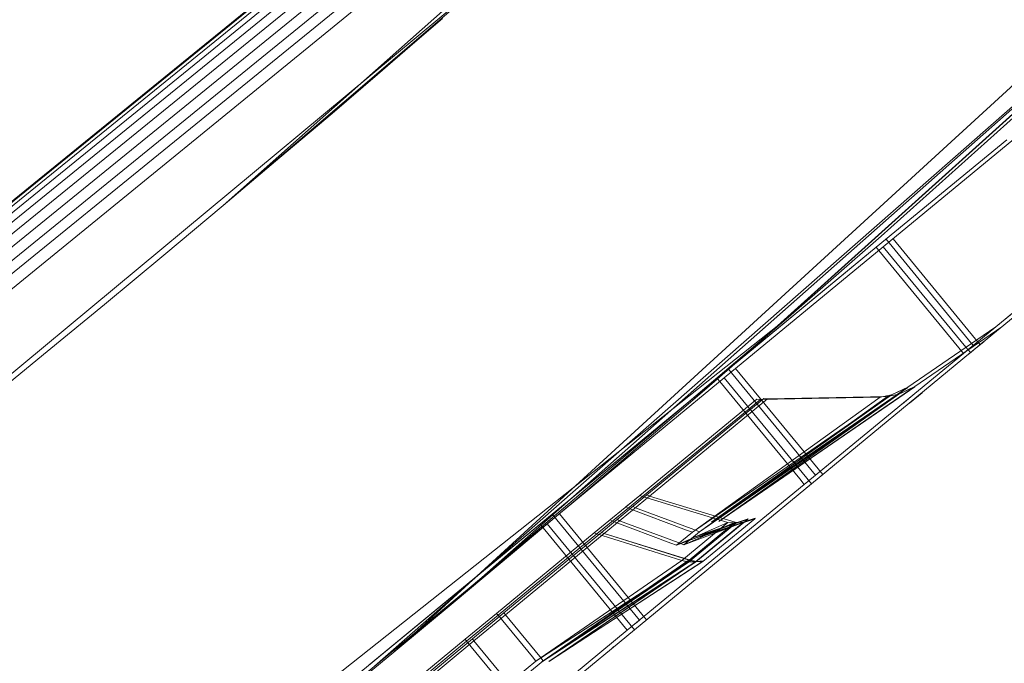
# Model space of a CAD drawing. Units: millimetres. Extents: x 2178 to 578302, y 2140 to 596964.
# Drawn here: x 5253 to 5262, y 4966 to 4972 of the extents above; entities that cross this region are included whole.
import ezdxf

# ---------------------------------------------------------------- set-up
doc = ezdxf.new("R2010")
doc.units = ezdxf.units.MM
doc.layers.add('Контур', color=7, linetype='Continuous', lineweight=15)
doc.layers.add('Подписи', color=7, linetype='Continuous', lineweight=15)

msp = doc.modelspace()

# ---------------------------------------------------------------- linework, layer by layer
at = {"layer": 'Контур'}
for p, q in [((5266.0467, 4980.592), (5238.1446, 4957.9264)), ((5266.0526, 4980.586), (5238.1492, 4957.9194)), ((5266.0715, 4980.5671), (5238.1638, 4957.897)), ((5266.1043, 4980.5343), (5238.1892, 4957.8581)), ((5266.1502, 4980.4884), (5238.2248, 4957.8038)), ((5266.2067, 4980.4319), (5238.2685, 4957.7369)), ((5266.2701, 4980.3685), (5238.3175, 4957.6619)), ((5238.3684, 4957.584), (5266.3359, 4980.3027)), ((5238.4182, 4957.5079), (5266.4002, 4980.2384)), ((5239.5256, 4958.2378), (5265.8342, 4979.675)), ((5256.5709, 4966.1636), (5269.9541, 4978.4141)), ((5269.9544, 4978.4144), (5256.571, 4966.1636)), ((5256.3056, 4971.2144), (5260.1414, 4974.6135)), ((5256.064, 4965.7463), (5264.9209, 4973.5109)), ((5257.0965, 4966.5995), (5264.9209, 4973.5109)), ((5257.3722, 4966.8431), (5264.8545, 4973.4522)), ((5259.8457, 4968.9406), (5264.8076, 4973.4088)), ((5259.8458, 4968.9406), (5264.8069, 4973.4082)), ((5259.8783, 4968.9682), (5264.8053, 4973.4067)), ((5259.8787, 4968.9685), (5264.8053, 4973.4067)), ((5250.9497, 4966.7657), (5257.7268, 4972.3949)), ((5257.7268, 4972.3949), (5250.9498, 4966.7657)), ((5257.7268, 4972.3949), (5255.0608, 4970.1114)), ((5255.0609, 4970.1113), (5257.7268, 4972.3949)), ((5256.7578, 4971.5542), (5257.0027, 4971.7655)), ((5260.8805, 4969.8406), (5263.0621, 4971.7944)), ((5260.8805, 4969.8406), (5263.0615, 4971.7939)), ((5256.4276, 4971.2705), (5256.7578, 4971.5542)), ((5256.7578, 4971.5541), (5256.7578, 4971.5541)), ((5255.0608, 4970.1114), (5256.3056, 4971.2144)), ((5256.0243, 4970.926), (5256.4276, 4971.2705)), ((5255.563, 4970.5344), (5256.0243, 4970.926)), ((5260.8384, 4969.7419), (5261.9924, 4970.6914)), ((5260.8384, 4969.7419), (5261.9924, 4970.6914)), ((5260.9005, 4969.7475), (5262.0538, 4970.6978)), ((5260.9005, 4969.7474), (5262.0538, 4970.6977)), ((5255.0608, 4970.1114), (5255.563, 4970.5344)), ((5254.537, 4969.6734), (5255.0608, 4970.1114)), ((5254.537, 4969.6734), (5255.0609, 4970.1113)), ((5255.0609, 4970.1114), (5255.0608, 4970.1113)), ((5255.0608, 4970.1113), (5255.0609, 4970.1114)), ((5260.8805, 4969.8406), (5260.0618, 4969.1238)), ((5260.0618, 4969.1238), (5260.8805, 4969.8406)), ((5260.9243, 4969.8125), (5261.6546, 4968.925)), ((5260.9863, 4969.8182), (5261.7172, 4968.9312)), ((5260.9863, 4969.8182), (5261.7172, 4968.9312)), ((5260.9863, 4969.8181), (5261.7172, 4968.9311)), ((5259.4303, 4968.5832), (5260.8384, 4969.7419)), ((5259.4932, 4968.5879), (5260.9005, 4969.7475)), ((5259.4932, 4968.5878), (5260.9005, 4969.7474)), ((5259.5892, 4968.714), (5260.8384, 4969.7419)), ((5260.8384, 4969.7419), (5260.8608, 4969.7147)), ((5260.9005, 4969.7475), (5261.6314, 4968.8605)), ((5260.9005, 4969.7475), (5261.6314, 4968.8605)), ((5260.9005, 4969.7474), (5261.6314, 4968.8604)), ((5261.6097, 4968.8046), (5262.7636, 4969.7541)), ((5261.6724, 4968.8107), (5262.8257, 4969.761)), ((5261.6724, 4968.8107), (5262.8257, 4969.7609)), ((5254.0114, 4969.2375), (5254.537, 4969.6734)), ((5254.537, 4969.6734), (5254.537, 4969.6734)), ((5254.537, 4969.6734), (5254.537, 4969.6734)), ((5260.8608, 4969.7147), (5261.5687, 4968.8543)), ((5253.5044, 4968.8203), (5254.0114, 4969.2375)), ((5254.0114, 4969.2375), (5254.0114, 4969.2375)), ((5247.0133, 4958.7944), (5260.0618, 4969.1238)), ((5247.0133, 4958.7944), (5260.0618, 4969.1238)), ((5257.2513, 4966.7406), (5260.0618, 4969.1238)), ((5260.0618, 4969.1238), (5259.8785, 4968.9683)), ((5261.8803, 4969.0273), (5262.025, 4969.1464)), ((5261.1177, 4968.5047), (5261.8865, 4969.0323)), ((5261.1177, 4968.5047), (5261.8865, 4969.0323)), ((5261.1806, 4968.5105), (5261.949, 4969.0387)), ((5261.1807, 4968.5104), (5261.9491, 4969.0386)), ((5261.949, 4969.0387), (5261.9491, 4969.0387)), ((5259.8785, 4968.9683), (5256.571, 4966.1636)), ((5259.7134, 4968.8214), (5259.8458, 4968.9406)), ((5259.7134, 4968.8214), (5259.8457, 4968.9406)), ((5259.7643, 4968.8654), (5259.8787, 4968.9685)), ((5259.7643, 4968.8654), (5259.8783, 4968.9682)), ((5259.7134, 4968.8214), (5259.7643, 4968.8654)), ((5259.7134, 4968.8214), (5259.7643, 4968.8654)), ((5259.7643, 4968.8654), (5259.7643, 4968.8654)), ((5261.6097, 4968.8046), (5261.5687, 4968.8543)), ((5261.6196, 4968.8127), (5261.7311, 4968.9045)), ((5261.6724, 4968.8107), (5261.6314, 4968.8605)), ((5261.6724, 4968.8108), (5261.6314, 4968.8605)), ((5261.6724, 4968.8107), (5261.6314, 4968.8604)), ((5261.6955, 4968.8752), (5261.6546, 4968.925)), ((5261.6643, 4968.8041), (5261.7938, 4968.9108)), ((5261.6724, 4968.8106), (5261.7938, 4968.9107)), ((5261.6955, 4968.8752), (5261.6955, 4968.8752)), ((5261.7582, 4968.8814), (5261.7172, 4968.9312)), ((5261.7582, 4968.8814), (5261.7172, 4968.9312)), ((5261.7582, 4968.8813), (5261.7172, 4968.9311)), ((5253.0358, 4968.4374), (5253.5044, 4968.8203)), ((5253.5044, 4968.8203), (5253.5044, 4968.8203)), ((5259.5627, 4968.6911), (5259.7134, 4968.8214)), ((5259.7134, 4968.8214), (5259.7134, 4968.8214)), ((5259.7134, 4968.8214), (5259.7134, 4968.8214)), ((5260.2015, 4967.6459), (5261.6097, 4968.8046)), ((5260.2651, 4967.651), (5261.6724, 4968.8107)), ((5260.2651, 4967.6511), (5261.6724, 4968.8107)), ((5261.6724, 4968.8107), (5260.2651, 4967.6511)), ((5261.6016, 4968.7979), (5261.5978, 4968.7948)), ((5261.6016, 4968.7979), (5261.5978, 4968.7948)), ((5261.6097, 4968.8046), (5261.6097, 4968.8046)), ((5261.6643, 4968.8041), (5261.6605, 4968.801)), ((5261.6643, 4968.804), (5261.6606, 4968.8009)), ((5261.6643, 4968.804), (5261.6724, 4968.8106)), ((5259.3177, 4968.4799), (5259.5627, 4968.6911)), ((5259.4303, 4968.5832), (5259.5892, 4968.714)), ((5259.5627, 4968.6911), (5259.5627, 4968.6911)), ((5259.5627, 4968.6911), (5259.5627, 4968.6911)), ((5257.9712, 4967.3826), (5259.5302, 4968.6655)), ((5257.9712, 4967.3826), (5259.5303, 4968.6655)), ((5259.5302, 4968.6655), (5260.2605, 4967.7779)), ((5259.5931, 4968.6702), (5260.324, 4967.7832)), ((5259.5931, 4968.6702), (5260.324, 4967.7832)), ((5259.5931, 4968.6701), (5260.324, 4967.7831)), ((5257.8639, 4967.2944), (5259.4303, 4968.5832)), ((5257.9277, 4967.298), (5259.4932, 4968.5879)), ((5257.9277, 4967.2979), (5259.4932, 4968.5878)), ((5257.9712, 4967.3826), (5259.4303, 4968.5832)), ((5261.1169, 4968.504), (5259.3811, 4967.3137)), ((5261.1169, 4968.504), (5259.3811, 4967.3137)), ((5259.3834, 4967.3156), (5261.1177, 4968.5047)), ((5259.3834, 4967.3156), (5261.1177, 4968.5047)), ((5259.4303, 4968.5832), (5259.4333, 4968.5795)), ((5259.4333, 4968.5795), (5259.4535, 4968.5551)), ((5261.1798, 4968.5098), (5259.4449, 4967.3184)), ((5261.1798, 4968.5097), (5259.4449, 4967.3183)), ((5259.4471, 4967.3202), (5261.1806, 4968.5105)), ((5259.4472, 4967.3201), (5261.1807, 4968.5104)), ((5259.4535, 4968.5551), (5260.1606, 4967.6957)), ((5259.4932, 4968.5879), (5260.2241, 4967.7009)), ((5259.4932, 4968.5879), (5260.2241, 4967.7009)), ((5259.4932, 4968.5878), (5260.2241, 4967.7008)), ((5260.9733, 4968.4368), (5261.1169, 4968.504)), ((5260.9733, 4968.4368), (5261.1169, 4968.504)), ((5260.9736, 4968.437), (5261.1177, 4968.5047)), ((5260.9736, 4968.437), (5261.1177, 4968.5047)), ((5261.0363, 4968.4425), (5261.1798, 4968.5098)), ((5261.0363, 4968.4424), (5261.1798, 4968.5097)), ((5261.0365, 4968.4427), (5261.1806, 4968.5105)), ((5261.0366, 4968.4426), (5261.1807, 4968.5104)), ((5261.1177, 4968.5047), (5261.1169, 4968.504)), ((5261.1177, 4968.5047), (5261.1169, 4968.504)), ((5261.1177, 4968.5047), (5261.1177, 4968.5047)), ((5261.1806, 4968.5105), (5261.1798, 4968.5098)), ((5261.1807, 4968.5104), (5261.1798, 4968.5097)), ((5261.1798, 4968.5099), (5261.1798, 4968.5098)), ((5261.1798, 4968.5098), (5261.1798, 4968.5099)), ((5261.1806, 4968.5105), (5261.1806, 4968.5105)), ((5261.1806, 4968.5105), (5261.1806, 4968.5105)), ((5261.1806, 4968.5105), (5261.1806, 4968.5105)), ((5261.1807, 4968.5104), (5261.1807, 4968.5104)), ((5258.9874, 4968.1963), (5259.3177, 4968.4799)), ((5260.9736, 4968.437), (5259.2116, 4967.2233)), ((5260.9736, 4968.437), (5259.2116, 4967.2233)), ((5259.2116, 4967.2233), (5260.9733, 4968.4368)), ((5259.2116, 4967.2233), (5260.9733, 4968.4368)), ((5259.2116, 4967.2233), (5260.8736, 4968.4175)), ((5259.2116, 4967.2233), (5260.8736, 4968.4175)), ((5261.0365, 4968.4427), (5259.2754, 4967.2278)), ((5259.2754, 4967.2278), (5261.0363, 4968.4425)), ((5259.2754, 4967.2278), (5260.9366, 4968.4232)), ((5261.0366, 4968.4426), (5259.2755, 4967.2277)), ((5259.2755, 4967.2277), (5261.0363, 4968.4424)), ((5259.2755, 4967.2277), (5260.9366, 4968.4231)), ((5259.3177, 4968.4799), (5259.3177, 4968.4799)), ((5260.9733, 4968.4368), (5259.3811, 4967.3137)), ((5260.9733, 4968.4368), (5259.3811, 4967.3137)), ((5260.9736, 4968.437), (5259.3834, 4967.3156)), ((5260.9736, 4968.437), (5259.3834, 4967.3156)), ((5261.0363, 4968.4425), (5259.4449, 4967.3184)), ((5261.0363, 4968.4424), (5259.4449, 4967.3183)), ((5261.0365, 4968.4427), (5259.4471, 4967.3202)), ((5261.0366, 4968.4426), (5259.4472, 4967.3201)), ((5259.8129, 4968.3981), (5260.8737, 4968.4176)), ((5259.8129, 4968.3981), (5260.8736, 4968.4175)), ((5259.8759, 4968.4031), (5260.9367, 4968.4233)), ((5259.8759, 4968.4031), (5260.9366, 4968.4232)), ((5259.876, 4968.403), (5260.9367, 4968.4232)), ((5259.876, 4968.403), (5260.9366, 4968.4231)), ((5260.9733, 4968.4368), (5260.8736, 4968.4175)), ((5260.9733, 4968.4368), (5260.8736, 4968.4175)), ((5260.8737, 4968.4176), (5260.8736, 4968.4175)), ((5260.8736, 4968.4175), (5260.8737, 4968.4176)), ((5260.8737, 4968.4176), (5260.8736, 4968.4175)), ((5260.8736, 4968.4175), (5260.8737, 4968.4176)), ((5260.9736, 4968.437), (5260.8737, 4968.4176)), ((5260.9736, 4968.437), (5260.8737, 4968.4176)), ((5260.8737, 4968.4176), (5260.8737, 4968.4176)), ((5260.8737, 4968.4176), (5260.8737, 4968.4176)), ((5261.0363, 4968.4425), (5260.9366, 4968.4232)), ((5261.0363, 4968.4424), (5260.9366, 4968.4231)), ((5260.9367, 4968.4233), (5260.9366, 4968.4232)), ((5260.9366, 4968.4232), (5260.9367, 4968.4233)), ((5260.9367, 4968.4232), (5260.9366, 4968.4231)), ((5260.9366, 4968.4231), (5260.9367, 4968.4232)), ((5261.0365, 4968.4427), (5260.9367, 4968.4233)), ((5261.0366, 4968.4426), (5260.9367, 4968.4232)), ((5260.9367, 4968.4233), (5260.9367, 4968.4233)), ((5260.9367, 4968.4233), (5260.9367, 4968.4233)), ((5260.9367, 4968.4233), (5260.9367, 4968.4233)), ((5260.9367, 4968.4232), (5260.9367, 4968.4232)), ((5260.9736, 4968.437), (5260.9733, 4968.4368)), ((5260.9736, 4968.437), (5260.9733, 4968.4368)), ((5260.9736, 4968.437), (5260.9736, 4968.437)), ((5261.0365, 4968.4427), (5261.0363, 4968.4425)), ((5261.0366, 4968.4426), (5261.0363, 4968.4424)), ((5261.0363, 4968.4425), (5261.0363, 4968.4425)), ((5261.0363, 4968.4425), (5261.0363, 4968.4425)), ((5261.0363, 4968.4425), (5261.0363, 4968.4425)), ((5261.0366, 4968.4427), (5261.0365, 4968.4427)), ((5261.0366, 4968.4427), (5261.0365, 4968.4427)), ((5261.0366, 4968.4427), (5261.0365, 4968.4427)), ((5261.0366, 4968.4427), (5261.0365, 4968.4427)), ((5261.0366, 4968.4426), (5261.0366, 4968.4426)), ((5261.0692, 4968.3598), (5261.1801, 4968.4511)), ((5261.0692, 4968.3598), (5261.1801, 4968.4511)), ((5261.1322, 4968.3656), (5261.2431, 4968.457)), ((5261.1801, 4968.4511), (5261.2113, 4968.4768)), ((5261.1801, 4968.4511), (5261.2113, 4968.4768)), ((5261.1878, 4968.4113), (5261.2431, 4968.4569)), ((5258.7461, 4967.5487), (5259.7808, 4968.4001)), ((5258.7461, 4967.5487), (5259.7808, 4968.4001)), ((5258.769, 4967.5392), (5259.8129, 4968.3981)), ((5258.769, 4967.5391), (5259.8129, 4968.3981)), ((5258.8096, 4967.5529), (5259.8438, 4968.405)), ((5258.8097, 4967.5528), (5259.8438, 4968.4049)), ((5258.8326, 4967.5434), (5259.8759, 4968.4031)), ((5258.8326, 4967.5433), (5259.876, 4968.403)), ((5259.7808, 4968.4001), (5259.8129, 4968.3981)), ((5259.8129, 4968.3981), (5259.8129, 4968.3981)), ((5259.8438, 4968.405), (5259.8759, 4968.4031)), ((5259.8438, 4968.405), (5259.8759, 4968.4031)), ((5259.8438, 4968.405), (5259.8438, 4968.405)), ((5259.8438, 4968.4049), (5259.876, 4968.403)), ((5259.8759, 4968.4031), (5259.8759, 4968.4031)), ((5261.1322, 4968.3655), (5261.1878, 4968.4113)), ((5258.584, 4967.8519), (5258.9874, 4968.1963)), ((5258.5841, 4967.8519), (5258.9874, 4968.1963)), ((5258.9874, 4968.1963), (5258.9874, 4968.1963)), ((5258.9874, 4968.1963), (5258.9874, 4968.1963)), ((5258.9874, 4968.1963), (5258.9874, 4968.1963)), ((5258.9874, 4968.1963), (5258.9874, 4968.1963)), ((5258.1226, 4967.4604), (5258.584, 4967.8519)), ((5258.1226, 4967.4604), (5258.5841, 4967.8519)), ((5258.584, 4967.8519), (5258.5841, 4967.8519)), ((5258.5841, 4967.8519), (5258.584, 4967.8519)), ((5258.5841, 4967.8519), (5258.5841, 4967.8519)), ((5258.5841, 4967.8519), (5258.5841, 4967.8519)), ((5260.2015, 4967.6459), (5260.4469, 4967.8478)), ((5260.3829, 4967.7482), (5260.4697, 4967.8197)), ((5260.3829, 4967.7481), (5260.4697, 4967.8196)), ((5260.3015, 4967.7282), (5260.2605, 4967.7779)), ((5260.3015, 4967.7282), (5260.3015, 4967.7282)), ((5260.3649, 4967.7334), (5260.3145, 4967.6918)), ((5260.365, 4967.7333), (5260.3145, 4967.6918)), ((5260.3649, 4967.7334), (5260.324, 4967.7832)), ((5260.365, 4967.7334), (5260.324, 4967.7832)), ((5260.365, 4967.7333), (5260.324, 4967.7831)), ((5260.365, 4967.7334), (5260.3649, 4967.7334)), ((5260.365, 4967.7334), (5260.365, 4967.7333)), ((5258.6352, 4966.3571), (5260.2015, 4967.6459)), ((5260.2015, 4967.6459), (5258.6352, 4966.3571)), ((5258.6352, 4966.3571), (5260.2015, 4967.6459)), ((5258.6996, 4966.3612), (5260.2651, 4967.6511)), ((5258.6996, 4966.3611), (5260.2651, 4967.651)), ((5260.2015, 4967.6459), (5260.1606, 4967.6957)), ((5260.2015, 4967.6459), (5260.2015, 4967.6459)), ((5260.2651, 4967.6511), (5260.2193, 4967.6134)), ((5260.2651, 4967.651), (5260.2194, 4967.6134)), ((5260.2651, 4967.6511), (5260.2241, 4967.7009)), ((5260.2651, 4967.6511), (5260.2241, 4967.7009)), ((5260.2651, 4967.651), (5260.2241, 4967.7008)), ((5260.2651, 4967.6511), (5260.2651, 4967.6511)), ((5260.2651, 4967.651), (5260.2651, 4967.651)), ((5258.7461, 4967.5487), (5258.3441, 4967.218)), ((5258.7461, 4967.5487), (5258.3441, 4967.218)), ((5258.8096, 4967.5529), (5258.4079, 4967.2219)), ((5258.8097, 4967.5528), (5258.408, 4967.2218)), ((5258.7461, 4967.5487), (5258.6176, 4967.443)), ((5258.7461, 4967.5487), (5258.6238, 4967.4481)), ((5258.7461, 4967.5487), (5258.769, 4967.5392)), ((5258.8096, 4967.5529), (5258.8326, 4967.5434)), ((5258.8097, 4967.5529), (5258.8326, 4967.5434)), ((5258.8097, 4967.5528), (5258.8326, 4967.5433)), ((5257.6204, 4967.0374), (5258.1226, 4967.4604)), ((5258.0137, 4967.3687), (5258.1226, 4967.4604)), ((5258.1226, 4967.4604), (5258.1226, 4967.4605)), ((5258.1226, 4967.4605), (5258.1226, 4967.4604)), ((5258.1226, 4967.4604), (5258.1226, 4967.4604)), ((5258.1226, 4967.4604), (5258.1226, 4967.4604)), ((5258.769, 4967.5392), (5258.367, 4967.2084)), ((5258.769, 4967.5391), (5258.3671, 4967.2084)), ((5258.8326, 4967.5434), (5258.4309, 4967.2124)), ((5258.8326, 4967.5433), (5258.4309, 4967.2123)), ((5258.769, 4967.5392), (5259.5262, 4967.3089)), ((5258.769, 4967.5392), (5259.5256, 4967.3084)), ((5258.769, 4967.5392), (5258.769, 4967.5391)), ((5258.8326, 4967.5434), (5259.59, 4967.3136)), ((5258.8326, 4967.5434), (5259.5894, 4967.3131)), ((5258.8326, 4967.5434), (5259.59, 4967.3136)), ((5258.8326, 4967.5434), (5259.5894, 4967.3131)), ((5258.8326, 4967.5433), (5259.59, 4967.3135)), ((5258.8326, 4967.5433), (5259.5894, 4967.313)), ((5257.9712, 4967.3826), (5256.3534, 4966.0515)), ((5257.9712, 4967.3826), (5256.3534, 4966.0515)), ((5257.9712, 4967.3826), (5258.7015, 4966.4951)), ((5258.0349, 4967.3863), (5258.7658, 4966.4993)), ((5258.0349, 4967.3863), (5258.7658, 4966.4993)), ((5258.0349, 4967.3862), (5258.7658, 4966.4992)), ((5258.6441, 4967.4364), (5258.5045, 4967.3215)), ((5258.6441, 4967.4363), (5258.5045, 4967.3215)), ((5258.6441, 4967.4364), (5258.6238, 4967.4482)), ((5258.6441, 4967.4364), (5259.1599, 4967.2427)), ((5258.6441, 4967.4363), (5258.6441, 4967.4364)), ((5258.6441, 4967.4364), (5258.6441, 4967.4364)), ((5258.7077, 4967.4405), (5258.6875, 4967.4523)), ((5258.7077, 4967.4405), (5258.6875, 4967.4523)), ((5258.7078, 4967.4404), (5258.6875, 4967.4522)), ((5258.7077, 4967.4405), (5259.2237, 4967.2471)), ((5258.7077, 4967.4405), (5259.2237, 4967.2472)), ((5258.7078, 4967.4404), (5259.2237, 4967.2471)), ((5256.2461, 4965.9632), (5257.8639, 4967.2944)), ((5256.3108, 4965.9657), (5257.9277, 4967.298)), ((5256.3108, 4965.9656), (5257.9277, 4967.2979)), ((5257.6204, 4967.0374), (5258.0137, 4967.3687)), ((5257.8639, 4967.2944), (5258.5942, 4966.4069)), ((5257.9277, 4967.298), (5258.6586, 4966.411)), ((5257.9277, 4967.298), (5258.6586, 4966.411)), ((5257.9277, 4967.2979), (5258.6586, 4966.4109)), ((5258.4843, 4967.3333), (5258.5045, 4967.3215)), ((5258.5045, 4967.3215), (5259.0208, 4967.1282)), ((5258.5045, 4967.3215), (5258.5045, 4967.3215)), ((5258.5045, 4967.3215), (5258.5045, 4967.3215)), ((5258.548, 4967.3373), (5258.5682, 4967.3255)), ((5258.548, 4967.3373), (5258.5682, 4967.3256)), ((5258.548, 4967.3372), (5258.5683, 4967.3254)), ((5258.5682, 4967.3256), (5259.0847, 4967.1326)), ((5258.5682, 4967.3255), (5259.0847, 4967.1326)), ((5258.5683, 4967.3254), (5259.0847, 4967.1325)), ((5259.0725, 4967.1088), (5259.5262, 4967.3089)), ((5259.0725, 4967.1088), (5259.5263, 4967.3089)), ((5259.0725, 4967.1088), (5259.5256, 4967.3084)), ((5259.0725, 4967.1088), (5259.5256, 4967.3084)), ((5259.0725, 4967.1088), (5259.5983, 4967.3054)), ((5259.0725, 4967.1088), (5259.5983, 4967.3054)), ((5259.5967, 4967.3041), (5259.0725, 4967.1088)), ((5259.5967, 4967.3041), (5259.0725, 4967.1088)), ((5259.5256, 4967.3084), (5259.1183, 4966.9733)), ((5259.5256, 4967.3084), (5259.1183, 4966.9732)), ((5259.1364, 4967.1132), (5259.59, 4967.3136)), ((5259.1364, 4967.1132), (5259.5894, 4967.3131)), ((5259.1364, 4967.1132), (5259.662, 4967.3101)), ((5259.6605, 4967.3088), (5259.1364, 4967.1132)), ((5259.1365, 4967.1131), (5259.59, 4967.3135)), ((5259.1365, 4967.1131), (5259.5894, 4967.313)), ((5259.1365, 4967.1131), (5259.6621, 4967.3101)), ((5259.6605, 4967.3087), (5259.1365, 4967.1131)), ((5259.5967, 4967.3041), (5259.1785, 4966.9599)), ((5259.5967, 4967.3041), (5259.1785, 4966.9599)), ((5259.5894, 4967.3131), (5259.1823, 4966.9777)), ((5259.5894, 4967.313), (5259.1824, 4966.9776)), ((5259.6991, 4967.3374), (5259.2124, 4967.1749)), ((5259.6991, 4967.3374), (5259.2124, 4967.1749)), ((5259.5967, 4967.3041), (5259.2124, 4967.1749)), ((5259.5967, 4967.3041), (5259.2124, 4967.1749)), ((5259.704, 4967.3415), (5259.216, 4967.1778)), ((5259.704, 4967.3415), (5259.216, 4967.1778)), ((5259.5983, 4967.3054), (5259.216, 4967.1778)), ((5259.5983, 4967.3054), (5259.216, 4967.1778)), ((5259.6991, 4967.3374), (5259.2413, 4966.9607)), ((5259.6991, 4967.3374), (5259.2413, 4966.9607)), ((5259.6605, 4967.3088), (5259.2425, 4966.9644)), ((5259.6605, 4967.3087), (5259.2425, 4966.9643)), ((5259.7628, 4967.3423), (5259.2762, 4967.1794)), ((5259.7628, 4967.3422), (5259.2762, 4967.1793)), ((5259.6605, 4967.3088), (5259.2762, 4967.1794)), ((5259.6605, 4967.3087), (5259.2762, 4967.1793)), ((5259.7678, 4967.3463), (5259.2798, 4967.1824)), ((5259.7678, 4967.3462), (5259.2798, 4967.1823)), ((5259.6621, 4967.3101), (5259.2798, 4967.1823)), ((5259.662, 4967.3101), (5259.2798, 4967.1824)), ((5259.7628, 4967.3423), (5259.3053, 4966.9653)), ((5259.7628, 4967.3422), (5259.3053, 4966.9652)), ((5259.5256, 4967.3084), (5259.5262, 4967.3089)), ((5259.5256, 4967.3084), (5259.5263, 4967.3089)), ((5259.5967, 4967.3041), (5259.5256, 4967.3084)), ((5259.5256, 4967.3084), (5259.5256, 4967.3084)), ((5259.5256, 4967.3084), (5259.5256, 4967.3084)), ((5259.5983, 4967.3054), (5259.5262, 4967.3089)), ((5259.5262, 4967.3089), (5259.5263, 4967.3089)), ((5259.5262, 4967.3089), (5259.5262, 4967.3089)), ((5259.5894, 4967.3131), (5259.59, 4967.3136)), ((5259.5894, 4967.313), (5259.59, 4967.3135)), ((5259.6605, 4967.3088), (5259.5894, 4967.3131)), ((5259.6605, 4967.3089), (5259.5894, 4967.3131)), ((5259.5894, 4967.3131), (5259.5894, 4967.3131)), ((5259.6605, 4967.3087), (5259.5894, 4967.313)), ((5259.5894, 4967.313), (5259.5894, 4967.313)), ((5259.662, 4967.3101), (5259.59, 4967.3136)), ((5259.59, 4967.3136), (5259.59, 4967.3136)), ((5259.59, 4967.3136), (5259.59, 4967.3136)), ((5259.6621, 4967.3101), (5259.59, 4967.3135)), ((5259.59, 4967.3135), (5259.59, 4967.3135)), ((5259.5967, 4967.3041), (5259.6991, 4967.3374)), ((5259.5967, 4967.3041), (5259.6991, 4967.3374)), ((5259.5967, 4967.3041), (5259.5983, 4967.3054)), ((5259.5967, 4967.3041), (5259.5983, 4967.3054)), ((5259.5967, 4967.3041), (5259.5967, 4967.3041)), ((5259.5967, 4967.3041), (5259.5967, 4967.3041)), ((5259.5967, 4967.3041), (5259.5967, 4967.3041)), ((5259.5983, 4967.3054), (5259.704, 4967.3415)), ((5259.5983, 4967.3054), (5259.704, 4967.3415)), ((5259.5983, 4967.3054), (5259.5983, 4967.3054)), ((5259.5983, 4967.3054), (5259.5983, 4967.3054)), ((5259.5983, 4967.3054), (5259.5983, 4967.3054)), ((5259.6605, 4967.3088), (5259.7628, 4967.3423)), ((5259.6605, 4967.3087), (5259.7628, 4967.3422)), ((5259.6605, 4967.3087), (5259.6621, 4967.3101)), ((5259.6605, 4967.3088), (5259.662, 4967.3101)), ((5259.6605, 4967.3089), (5259.6605, 4967.3088)), ((5259.6605, 4967.3089), (5259.6605, 4967.3088)), ((5259.6605, 4967.3088), (5259.6605, 4967.3088)), ((5259.6605, 4967.3088), (5259.6605, 4967.3088)), ((5259.662, 4967.3101), (5259.7678, 4967.3463)), ((5259.662, 4967.3101), (5259.6621, 4967.3102)), ((5259.662, 4967.3102), (5259.6621, 4967.3102)), ((5259.6621, 4967.3102), (5259.662, 4967.3102)), ((5259.6621, 4967.3102), (5259.662, 4967.3102)), ((5259.6621, 4967.3101), (5259.7678, 4967.3462)), ((5259.6621, 4967.3101), (5259.6621, 4967.3101)), ((5259.6621, 4967.3101), (5259.6621, 4967.3101)), ((5259.6991, 4967.3374), (5259.704, 4967.3415)), ((5259.6991, 4967.3374), (5259.704, 4967.3415)), ((5259.6991, 4967.3374), (5259.6991, 4967.3374)), ((5259.704, 4967.3415), (5259.704, 4967.3415)), ((5259.7628, 4967.3423), (5259.7678, 4967.3463)), ((5259.7628, 4967.3422), (5259.7678, 4967.3462)), ((5259.7628, 4967.3423), (5259.7628, 4967.3423)), ((5259.7628, 4967.3423), (5259.7628, 4967.3423)), ((5259.7628, 4967.3422), (5259.7628, 4967.3422)), ((5259.7678, 4967.3463), (5259.7678, 4967.3463)), ((5259.7678, 4967.3463), (5259.7678, 4967.3463)), ((5259.7678, 4967.3463), (5259.7678, 4967.3463)), ((5259.7678, 4967.3462), (5259.7678, 4967.3462)), ((5257.4793, 4966.5064), (5258.3441, 4967.218)), ((5257.4793, 4966.5064), (5258.3441, 4967.218)), ((5257.4933, 4966.4895), (5258.367, 4967.2084)), ((5257.4933, 4966.4895), (5258.3671, 4967.2084)), ((5257.5436, 4966.5097), (5258.4079, 4967.2219)), ((5257.5437, 4966.5096), (5258.408, 4967.2218)), ((5257.5576, 4966.4928), (5258.4309, 4967.2124)), ((5257.5576, 4966.4927), (5258.4309, 4967.2123)), ((5258.3441, 4967.218), (5258.3393, 4967.214)), ((5258.3441, 4967.218), (5258.3393, 4967.214)), ((5258.3605, 4967.2315), (5258.3441, 4967.218)), ((5258.3605, 4967.2315), (5258.3441, 4967.218)), ((5258.3441, 4967.218), (5258.367, 4967.2084)), ((5258.3441, 4967.218), (5258.3441, 4967.218)), ((5258.367, 4967.2084), (5259.1183, 4966.9733)), ((5258.3671, 4967.2084), (5258.367, 4967.2084)), ((5258.3671, 4967.2084), (5259.1191, 4966.9739)), ((5258.3671, 4967.2084), (5258.3671, 4967.2084)), ((5258.4243, 4967.2354), (5258.4079, 4967.2219)), ((5258.4079, 4967.2219), (5258.4309, 4967.2124)), ((5258.4244, 4967.2353), (5258.408, 4967.2218)), ((5258.408, 4967.2219), (5258.4309, 4967.2124)), ((5258.408, 4967.2218), (5258.4309, 4967.2123)), ((5258.4309, 4967.2124), (5259.1831, 4966.9783)), ((5258.4309, 4967.2124), (5259.1823, 4966.9777)), ((5258.4309, 4967.2124), (5259.1831, 4966.9783)), ((5258.4309, 4967.2124), (5259.1823, 4966.9777)), ((5258.4309, 4967.2123), (5259.1831, 4966.9782)), ((5258.4309, 4967.2123), (5259.1824, 4966.9776)), ((5259.2116, 4967.2233), (5259.0725, 4967.1088)), ((5259.2116, 4967.2233), (5259.0725, 4967.1088)), ((5259.2754, 4967.2278), (5259.1364, 4967.1132)), ((5259.2755, 4967.2277), (5259.1365, 4967.1131)), ((5259.2116, 4967.2233), (5259.1599, 4967.2427)), ((5259.2116, 4967.2233), (5259.2116, 4967.2233)), ((5259.2116, 4967.2233), (5259.2116, 4967.2233)), ((5259.2755, 4967.2278), (5259.2237, 4967.2472)), ((5259.2755, 4967.2277), (5259.2237, 4967.2471)), ((5259.2754, 4967.2278), (5259.2237, 4967.2471)), ((5259.2755, 4967.2278), (5259.2754, 4967.2278)), ((5259.2755, 4967.2277), (5259.2755, 4967.2277)), ((5259.0725, 4967.1088), (5259.0208, 4967.1282)), ((5259.0725, 4967.1088), (5259.0725, 4967.1088)), ((5259.1364, 4967.1132), (5259.0847, 4967.1326)), ((5259.1364, 4967.1132), (5259.0847, 4967.1326)), ((5259.1365, 4967.1131), (5259.0847, 4967.1325)), ((5257.0965, 4966.5995), (5257.6204, 4967.0374)), ((5257.0965, 4966.5995), (5257.6204, 4967.0374)), ((5257.6204, 4967.0374), (5257.6204, 4967.0375)), ((5259.458, 4967.0342), (5259.5053, 4967.0731)), ((5259.458, 4967.0342), (5259.5053, 4967.0731)), ((5259.5053, 4967.0731), (5259.5053, 4967.0731)), ((5259.5109, 4967.0297), (5259.5692, 4967.0778)), ((5259.5109, 4967.0296), (5259.5693, 4967.0777)), ((5259.5692, 4967.0778), (5259.5692, 4967.0778)), ((5259.5693, 4967.0777), (5259.5693, 4967.0777)), ((5257.8267, 4966.0837), (5259.1191, 4966.9739)), ((5257.8267, 4966.0837), (5259.1191, 4966.9739)), ((5257.8267, 4966.0837), (5259.1183, 4966.9733)), ((5257.8267, 4966.0837), (5259.1183, 4966.9732)), ((5259.1803, 4966.9615), (5257.8267, 4966.0837)), ((5259.1803, 4966.9614), (5257.8267, 4966.0837)), ((5257.8267, 4966.0837), (5259.1785, 4966.9599)), ((5257.8267, 4966.0837), (5259.1785, 4966.9599)), ((5259.2413, 4966.9607), (5257.8768, 4966.076)), ((5259.2413, 4966.9607), (5257.8768, 4966.076)), ((5259.1785, 4966.9599), (5257.8768, 4966.076)), ((5259.1785, 4966.9599), (5257.8768, 4966.076)), ((5257.8827, 4966.0808), (5259.247, 4966.9655)), ((5257.8827, 4966.0808), (5259.2471, 4966.9655)), ((5259.1803, 4966.9615), (5257.8827, 4966.0808)), ((5259.1803, 4966.9614), (5257.8827, 4966.0808)), ((5257.8913, 4966.0873), (5259.1831, 4966.9783)), ((5257.8913, 4966.0873), (5259.1823, 4966.9777)), ((5259.2443, 4966.9659), (5257.8913, 4966.0873)), ((5257.8913, 4966.0873), (5259.2425, 4966.9644)), ((5257.8914, 4966.0872), (5259.1831, 4966.9782)), ((5257.8914, 4966.0872), (5259.1824, 4966.9776)), ((5259.2443, 4966.9659), (5257.8914, 4966.0872)), ((5257.8914, 4966.0872), (5259.2425, 4966.9643)), ((5259.3053, 4966.9653), (5257.9414, 4966.0796)), ((5259.2425, 4966.9644), (5257.9414, 4966.0796)), ((5259.3053, 4966.9652), (5257.9415, 4966.0795)), ((5259.2425, 4966.9643), (5257.9415, 4966.0795)), ((5257.9473, 4966.0844), (5259.311, 4966.97)), ((5257.9473, 4966.0843), (5259.3111, 4966.9699)), ((5259.2443, 4966.9659), (5257.9473, 4966.0843)), ((5259.2443, 4966.9659), (5257.9473, 4966.0844)), ((5259.1785, 4966.9599), (5259.1183, 4966.9733)), ((5259.1183, 4966.9732), (5259.1183, 4966.9732)), ((5259.1803, 4966.9615), (5259.1191, 4966.9739)), ((5259.1191, 4966.9739), (5259.1191, 4966.9739)), ((5259.1785, 4966.9599), (5259.2413, 4966.9607)), ((5259.1785, 4966.9599), (5259.1785, 4966.9599)), ((5259.1803, 4966.9615), (5259.247, 4966.9655)), ((5259.1803, 4966.9614), (5259.2471, 4966.9655)), ((5259.1803, 4966.9614), (5259.1803, 4966.9614)), ((5259.2425, 4966.9644), (5259.1823, 4966.9777)), ((5259.2425, 4966.9644), (5259.1823, 4966.9777)), ((5259.1823, 4966.9777), (5259.1823, 4966.9777)), ((5259.2425, 4966.9643), (5259.1824, 4966.9776)), ((5259.2443, 4966.9659), (5259.1831, 4966.9783)), ((5259.2443, 4966.966), (5259.1831, 4966.9783)), ((5259.1831, 4966.9783), (5259.1831, 4966.9783)), ((5259.2443, 4966.9659), (5259.1831, 4966.9782)), ((5259.2413, 4966.9607), (5259.2413, 4966.9607)), ((5259.2425, 4966.9644), (5259.3053, 4966.9653)), ((5259.2425, 4966.9643), (5259.3053, 4966.9652)), ((5259.2425, 4966.9644), (5259.2425, 4966.9644)), ((5259.2425, 4966.9644), (5259.2425, 4966.9644)), ((5259.2443, 4966.9659), (5259.311, 4966.97)), ((5259.2443, 4966.9659), (5259.3111, 4966.9699)), ((5259.2443, 4966.966), (5259.2443, 4966.966)), ((5259.2443, 4966.966), (5259.2443, 4966.966)), ((5259.3053, 4966.9653), (5259.3053, 4966.9653)), ((5259.3053, 4966.9653), (5259.3053, 4966.9653)), ((5259.311, 4966.97), (5259.311, 4966.97)), ((5259.311, 4966.97), (5259.311, 4966.97)), ((5257.0965, 4966.5995), (5257.3233, 4966.7999)), ((5257.3233, 4966.7999), (5257.3722, 4966.8431)), ((5256.5709, 4966.1636), (5257.2513, 4966.7406)), ((5256.5709, 4966.1636), (5257.0965, 4966.5995)), ((5256.5709, 4966.1636), (5257.0965, 4966.5995)), ((5257.0965, 4966.5995), (5257.0965, 4966.5995)), ((5257.0965, 4966.5995), (5257.0965, 4966.5995)), ((5257.0965, 4966.5995), (5257.0965, 4966.5995)), ((5257.2007, 4966.2771), (5257.4793, 4966.5064)), ((5257.2007, 4966.2771), (5257.4793, 4966.5064)), ((5257.2652, 4966.2803), (5257.5436, 4966.5097)), ((5257.2652, 4966.2802), (5257.5437, 4966.5096)), ((5257.4933, 4966.4895), (5257.4793, 4966.5064)), ((5257.5576, 4966.4928), (5257.5436, 4966.5097)), ((5257.5576, 4966.4928), (5257.5436, 4966.5097)), ((5257.5576, 4966.4927), (5257.5437, 4966.5096)), ((5258.8068, 4966.4495), (5258.7658, 4966.4993)), ((5258.8068, 4966.4496), (5258.7658, 4966.4993)), ((5258.8068, 4966.4494), (5258.7658, 4966.4992)), ((5257.4933, 4966.4895), (5257.2146, 4966.2602)), ((5257.4933, 4966.4895), (5257.2146, 4966.2602)), ((5257.5576, 4966.4928), (5257.2791, 4966.2633)), ((5257.5576, 4966.4927), (5257.2791, 4966.2632)), ((5257.4933, 4966.4895), (5257.7963, 4966.1207)), ((5257.4933, 4966.4895), (5257.4933, 4966.4895)), ((5257.5576, 4966.4928), (5257.8609, 4966.1242)), ((5257.5576, 4966.4928), (5257.8609, 4966.1243)), ((5257.5576, 4966.4927), (5257.861, 4966.1242)), ((5258.7424, 4966.4453), (5258.7015, 4966.4951)), ((5258.7424, 4966.4453), (5258.7081, 4966.4171)), ((5258.7424, 4966.4453), (5258.7081, 4966.4171)), ((5258.7424, 4966.4454), (5258.7424, 4966.4454)), ((5258.7424, 4966.4453), (5258.7424, 4966.4453)), ((5257.0174, 4965.0259), (5258.6352, 4966.3571)), ((5257.0174, 4965.0259), (5258.6352, 4966.3571)), ((5257.0827, 4965.0289), (5258.6996, 4966.3612)), ((5257.0827, 4965.0288), (5258.6996, 4966.3611)), ((5258.6352, 4966.3571), (5258.5942, 4966.4069)), ((5258.6352, 4966.3571), (5258.6352, 4966.3571)), ((5258.6996, 4966.3612), (5258.6586, 4966.411)), ((5258.6996, 4966.3612), (5258.6586, 4966.411)), ((5258.6996, 4966.3611), (5258.6586, 4966.4109)), ((5256.3359, 4965.5656), (5257.2007, 4966.2771)), ((5257.2007, 4966.2771), (5256.3359, 4965.5656)), ((5256.3359, 4965.5656), (5257.2007, 4966.2771)), ((5257.2007, 4966.2771), (5256.3359, 4965.5656)), ((5256.3408, 4965.5412), (5257.2146, 4966.2602)), ((5256.3408, 4965.5412), (5257.2146, 4966.2602)), ((5256.4008, 4965.5681), (5257.2652, 4966.2803)), ((5257.2652, 4966.2803), (5256.4008, 4965.5681)), ((5256.4009, 4965.568), (5257.2652, 4966.2802)), ((5257.2652, 4966.2802), (5256.4009, 4965.568)), ((5256.4058, 4965.5438), (5257.2791, 4966.2633)), ((5256.4059, 4965.5437), (5257.2791, 4966.2632)), ((5257.2007, 4966.2771), (5257.2146, 4966.2602)), ((5257.2146, 4966.2602), (5257.5181, 4965.8918)), ((5257.2146, 4966.2602), (5257.2146, 4966.2602)), ((5257.2652, 4966.2803), (5257.2791, 4966.2633)), ((5257.2652, 4966.2803), (5257.2791, 4966.2633)), ((5257.2652, 4966.2802), (5257.2791, 4966.2632)), ((5257.2791, 4966.2633), (5257.5829, 4965.8951)), ((5257.2791, 4966.2633), (5257.5829, 4965.8951)), ((5257.2791, 4966.2632), (5257.5829, 4965.895)), ((5256.064, 4965.7463), (5256.5709, 4966.1636)), ((5256.5709, 4966.1636), (5256.064, 4965.7463)), ((5256.5709, 4966.1636), (5256.5709, 4966.1636)), ((5256.5709, 4966.1636), (5256.571, 4966.1636)), ((5256.5709, 4966.1636), (5256.571, 4966.1636)), ((5256.571, 4966.1636), (5256.571, 4966.1636)), ((5258.4949, 4966.1925), (5258.515, 4966.2091)), ((5258.4949, 4966.1924), (5258.515, 4966.209)), ((5258.515, 4966.2091), (5258.515, 4966.2091)), ((5258.515, 4966.209), (5258.515, 4966.209)), ((5257.8267, 4966.0837), (5257.5485, 4965.8548)), ((5257.8267, 4966.0837), (5257.5486, 4965.8548)), ((5257.8913, 4966.0873), (5257.6133, 4965.8582)), ((5257.8914, 4966.0872), (5257.6133, 4965.8581)), ((5257.8267, 4966.0837), (5257.7963, 4966.1207)), ((5257.8267, 4966.0837), (5257.8267, 4966.0837)), ((5257.8914, 4966.0873), (5257.8609, 4966.1243)), ((5257.8913, 4966.0873), (5257.8609, 4966.1242)), ((5257.8914, 4966.0872), (5257.861, 4966.1242)), ((5257.8914, 4966.0873), (5257.8913, 4966.0873))]:
    msp.add_line(p, q, dxfattribs=at)
at = {"layer": 'Подписи', "ltscale": 600}
msp.add_circle((5142.6565, 5103.9821), 2964.4804, dxfattribs=at)

doc.saveas('drawing.dxf')
